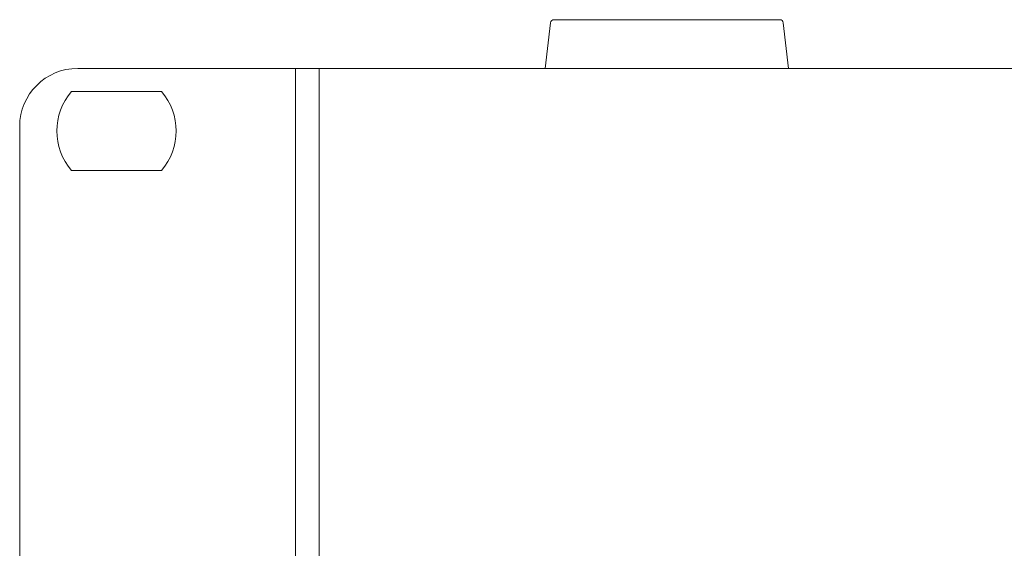
# Model space of a CAD drawing. Units: millimetres. Extents: x 643 to 4152, y -863 to 2392.
# Drawn here: x 1182 to 1267, y 870 to 916 of the extents above; entities that cross this region are included whole.
import ezdxf

# ---------------------------------------------------------------- set-up
doc = ezdxf.new("R2010")
doc.units = ezdxf.units.MM
doc.header["$LTSCALE"] = 127
doc.layers.add('DATA', color=7, linetype='Continuous', lineweight=0)
doc.layers.add('Visible Edges(A H Standard)', color=7, linetype='Continuous', lineweight=0)

msp = doc.modelspace()

# ---------------------------------------------------------------- linework, layer by layer
at = {"layer": 'DATA', "color": 0, "linetype": 'Continuous', "lineweight": 0}
msp.add_line((1207.414, 824.514), (1207.414, 911.514), dxfattribs=at)
at = {"layer": 'Visible Edges(A H Standard)', "color": 0, "lineweight": 0}
for p, q in [((1227.382, 915.45), (1226.914, 911.514)), ((1227.68, 915.714), (1247.147, 915.714)), ((1247.445, 915.45), (1247.914, 911.514)), ((1186.594, 911.514), (1205.394, 911.514)), ((1205.394, 911.514), (1640.394, 911.514)), ((1205.394, 911.514), (1205.394, 824.514)), ((1186.076, 909.514), (1193.812, 909.514)), ((1181.594, 829.514), (1181.594, 906.514)), ((1193.812, 902.714), (1186.076, 902.714))]:
    msp.add_line(p, q, dxfattribs=at)
for centre, radius, start, end in [((1227.68, 915.414), 0.3, 90, 173.21103), ((1247.147, 915.414), 0.3, 6.78897, 90), ((1186.594, 906.514), 5, 90, 180), ((1189.944, 906.114), 5.15, 138.68532, 221.31468), ((1189.944, 906.114), 5.15, 318.68532, 41.31468)]:
    msp.add_arc(centre, radius, start, end, dxfattribs=at)

doc.saveas('drawing.dxf')
